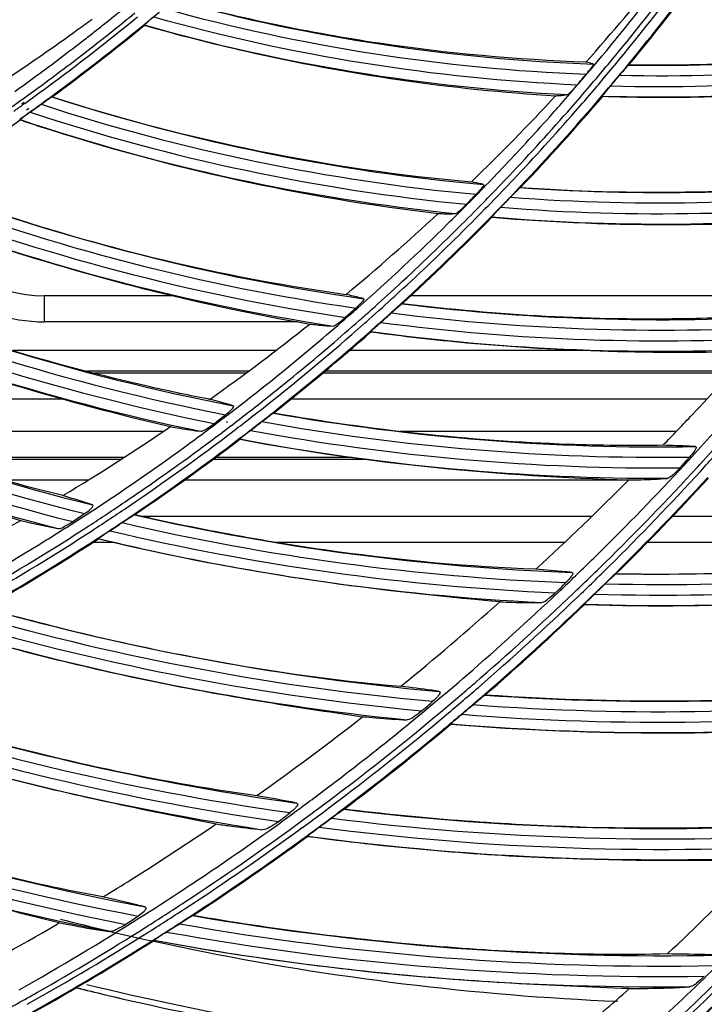
# Model space of a CAD drawing. Units: millimetres. Extents: x 7938 to 9637, y -2394 to -691.
# Drawn here: x 8890 to 8943, y -1326 to -1250 of the extents above; entities that cross this region are included whole.
import ezdxf

# ---------------------------------------------------------------- set-up
doc = ezdxf.new("R2010")
doc.units = ezdxf.units.MM
doc.layers.add('00_COMPONENTS', color=7, linetype='Continuous')

msp = doc.modelspace()

# ---------------------------------------------------------------- linework, layer by layer
at = {"color": 7}
for p, q in [((8892.221, -1271.218), (8892.221, -1273.218)), ((8902.195, -1271.218), (8892.221, -1271.218)), ((8950.366, -1271.218), (8920.451, -1271.218)), ((8911.771, -1273.218), (8892.221, -1273.218)), ((8910.081, -1275.418), (8889.822, -1275.418)), ((8934.167, -1275.418), (8915.738, -1275.418)), ((8907.957, -1277.018), (8895.517, -1277.018)), ((8945.253, -1277.018), (8913.853, -1277.018)), ((8907.758, -1277.168), (8896.106, -1277.168)), ((8945.116, -1277.168), (8913.673, -1277.168)), ((8893.719, -1279.168), (8881.221, -1279.168)), ((8904.977, -1279.168), (8904.86, -1279.168)), ((8943.271, -1279.168), (8911.236, -1279.168)), ((8901.393, -1281.668), (8881.221, -1281.668)), ((8940.912, -1281.668), (8919.634, -1281.668)), ((8898.36, -1283.668), (8883.285, -1283.668)), ((8898.126, -1283.818), (8883.762, -1283.818)), ((8917.036, -1283.818), (8905.214, -1283.818)), ((8915.943, -1283.668), (8905.415, -1283.668)), ((8895.596, -1285.418), (8889.145, -1285.418)), ((8937.265, -1285.418), (8903.009, -1285.418)), ((8934.399, -1288.218), (8899.785, -1288.218)), ((8968.032, -1288.218), (8940.612, -1288.218)), ((8897.609, -1290.218), (8895.957, -1290.218)), ((8932.313, -1290.218), (8910.092, -1290.218)), ((8966.752, -1290.218), (8938.684, -1290.218))]:
    msp.add_line(p, q, dxfattribs=at)
for radius in [253.343, 251.767, 250.911]:
    msp.add_circle((8939.721, -1110.318), radius, dxfattribs=at)
for centre, radius, start, end in [((8892.221, -1261.218), 12, 196.46221, 270), ((8892.221, -1261.218), 10, 205.89348, 270), ((8945.216, -1116.992), 208.771, 255.64962, 257.68166), ((8945.266, -1116.768), 209, 257.6814, 258.49264), ((8945.273, -1116.758), 209.012, 258.49127, 267.57036), ((8944.488, -1125.536), 205.13, 255.95625, 256.5873), ((8944.488, -1125.38), 205.281, 255.97917, 256.59771), ((8944.359, -1125.474), 204.718, 256.19403, 263.9275), ((8944.465, -1125.675), 204.989, 256.58448, 263.16377), ((8944.429, -1125.632), 205.022, 256.59755, 263.17525)]:
    msp.add_arc(centre, radius, start, end, dxfattribs=at)
at = {"layer": '00_COMPONENTS', "color": 7}
for p, q in [((8899.93, -1250.341), (8899.936, -1250.365)), ((8937.267, -1253.418), (8937.24, -1253.43)), ((8890.676, -1256.323), (8890.508, -1256.446)), ((8890.72, -1256.384), (8890.55, -1256.505)), ((8890.861, -1256.878), (8891.029, -1256.76)), ((8891.026, -1257.111), (8891.193, -1256.991)), ((8890.364, -1257.636), (8890.368, -1257.657)), ((8919.799, -1271.822), (8919.784, -1271.827)), ((8909.89, -1280.251), (8909.874, -1280.256)), ((8906.329, -1280.914), (8906.25, -1280.971)), ((8906.579, -1281.245), (8906.502, -1281.304)), ((8907.289, -1282.247), (8907.294, -1282.266)), ((8941.816, -1283.823), (8941.486, -1284.183)), ((8941.874, -1283.877), (8941.542, -1284.236)), ((8942.535, -1284.41), (8942.723, -1284.221)), ((8942.541, -1284.416), (8942.722, -1284.219)), ((8899.183, -1288.09), (8899.169, -1288.093)), ((8896.389, -1289.924), (8896.394, -1289.942)), ((8936.28, -1292.627), (8936.292, -1292.621)), ((8933.841, -1294.983), (8933.84, -1295)), ((8926.182, -1301.979), (8926.169, -1301.985)), ((8912.052, -1312.228), (8911.933, -1312.321)), ((8912.055, -1312.231), (8911.933, -1312.321)), ((8893.259, -1319.499), (8892.022, -1319.195)), ((8893.402, -1319.534), (8893.218, -1319.642)), ((8893.402, -1319.535), (8893.259, -1319.499)), ((8903.667, -1318.976), (8903.681, -1318.973)), ((8900.683, -1320.898), (8900.681, -1320.88))]:
    msp.add_line(p, q, dxfattribs=at)
msp.add_lwpolyline([(8915.317, -1310.78), (8915.315, -1310.782), (8915.311, -1310.783), (8915.306, -1310.784)], dxfattribs=at)
msp.add_circle((8939.721, -1110.318), 250.855, dxfattribs=at)
for centre, radius, start, end in [((8939.721, -1110.318), 249.964, 90.4132, 269.5868), ((8939.721, -1110.318), 249.964, 270.4132, 89.58718), ((8939.721, -1110.318), 246.639, 91.36994, 268.63006), ((8939.721, -1110.318), 244.923, 91.4952, 268.5048), ((8939.721, -1110.318), 241.704, 91.7437, 268.2563), ((8811.22, -1144.346), 164.063, 318.42885, 321.61579), ((8798.908, -1139.353), 177.283, 319.87181, 322.82394), ((8798.688, -1139.414), 179.383, 320.55709, 323.5333), ((8799.038, -1139.599), 179.063, 320.53163, 323.51675), ((8797.868, -1138.676), 179.29, 320.5218, 322.85166), ((8798.65, -1139.52), 178.578, 320.58486, 322.90674), ((8792.151, -1118.624), 168.198, 308.56328, 309.30477), ((8792.482, -1119.241), 169.467, 309.33117, 310.34458), ((8939.721, -1110.318), 143.133, 254.80753, 267.9237), ((8792.044, -1119.003), 169.147, 306.36854, 309.39662), ((8791.775, -1118.442), 169.392, 308.61974, 309.36118), ((8939.721, -1110.318), 144.767, 254.34326, 267.45491), ((8939.721, -1110.318), 143.933, 254.57307, 267.712), ((8792.385, -1119.12), 169.621, 306.30021, 309.33074), ((8792.528, -1119.335), 169.425, 306.30194, 309.34284), ((8799.681, -1119.75), 161.846, 305.98271, 306.48271), ((8792.051, -1118.499), 168.358, 308.20289, 308.56334), ((8939.721, -1110.318), 145.567, 254.13607, 267.17345), ((8799.754, -1119.848), 161.723, 303.60128, 305.98214), ((8791.995, -1118.428), 168.448, 307.84242, 308.2029), ((8791.683, -1118.327), 169.539, 307.90367, 308.61975), ((8939.721, -1110.318), 143.133, 269.00794, 280.80063), ((8791.881, -1118.28), 168.635, 306.25275, 307.84221), ((8939.721, -1110.318), 143.933, 268.73741, 280.54776), ((8791.599, -1118.219), 169.676, 306.32241, 307.90358), ((8797.781, -1138.605), 179.401, 319.93363, 320.52204), ((8939.721, -1110.318), 144.767, 268.47199, 280.25103), ((8799.289, -1139.902), 178.609, 319.54352, 320.5556), ((8799.095, -1139.881), 178.006, 319.97011, 320.5839), ((8791.813, -1118.188), 168.75, 305.5617, 306.25289), ((8793.711, -1136.108), 183.315, 319.59014, 319.92022), ((8798.703, -1139.181), 177.55, 319.4513, 319.87221), ((8923.56, -1245.366), 13.616, 319.90098, 321.12491), ((8797.789, -1138.612), 179.391, 319.51543, 319.93363), ((8939.721, -1110.318), 145.567, 268.232, 279.9357), ((8799.516, -1139.468), 178.733, 319.71532, 320.05803), ((8791.585, -1118.2), 169.7, 305.66447, 306.32246), ((8798.627, -1139.116), 177.651, 318.7528, 319.45128), ((8799.256, -1140.016), 177.795, 319.56659, 319.97007), ((8791.959, -1118.885), 169.292, 305.68835, 306.36798), ((8807.327, -1140.807), 169.325, 314.08792, 317.22807), ((8799.207, -1139.823), 178.723, 316.5132, 319.54132), ((8797.818, -1138.637), 179.352, 318.8254, 319.51544), ((8799.419, -1140.155), 177.581, 318.84706, 319.56661), ((8791.6, -1118.22), 169.674, 305.32259, 305.66446), ((8791.9, -1118.802), 169.393, 305.33824, 305.61781), ((8789.932, -1114.977), 174.438, 305.46466, 305.80365), ((8792.191, -1118.857), 169.949, 305.62932, 306.30011), ((8939.721, -1110.318), 153.733, 251.90815, 264.68917), ((8939.721, -1110.318), 152.934, 252.1388, 264.87858), ((8938.344, -1114.457), 148.563, 252.16129, 264.89949), ((8797.698, -1138.319), 180.92, 316.49636, 319.49071), ((8798.556, -1139.054), 177.744, 318.23736, 318.75281), ((8792.104, -1118.735), 170.099, 305.27342, 305.56014), ((8919.813, -1297.303), 49.418, 125.46353, 125.63746), ((8939.721, -1110.318), 154.567, 251.6818, 264.4411), ((8797.843, -1138.657), 179.321, 316.56397, 318.82517), ((8799.001, -1139.785), 178.139, 316.5682, 318.84576), ((8793.335, -1120.68), 167.863, 302.18496, 305.31357), ((8939.721, -1110.318), 155.366, 251.4772, 264.15568), ((8939.721, -1110.318), 155.385, 251.48111, 252.00352), ((8798.452, -1138.961), 177.884, 316.51297, 318.23719), ((8941.659, -1104.125), 161.874, 252.02822, 263.22602), ((8798.389, -1138.901), 177.971, 315.73065, 316.51304), ((8797.82, -1138.636), 179.352, 315.7905, 316.56395), ((8798.522, -1139.335), 178.796, 315.77799, 316.56908), ((8939.721, -1110.318), 152.934, 265.94295, 277.33321), ((8939.279, -1117.331), 145.897, 265.92899, 277.29121), ((8939.721, -1110.318), 163.534, 249.27351, 261.73936), ((8939.721, -1110.318), 162.735, 249.5019, 261.90779), ((8798.369, -1138.882), 177.999, 314.58701, 315.73064), ((8792.904, -1135.516), 184.206, 315.70439, 316.03645), ((8798.596, -1139.249), 179.561, 315.49645, 316.51445), ((8939.721, -1110.318), 153.733, 265.68232, 277.1177), ((8939.721, -1110.318), 164.366, 249.04892, 261.49847), ((8797.825, -1138.64), 179.346, 315.54408, 315.7905), ((8798.378, -1139.195), 178.997, 315.5489, 315.7781), ((8799.328, -1139.303), 179.019, 315.67336, 316.02001), ((8939.721, -1110.318), 154.567, 265.42513, 276.83953), ((8939.721, -1110.318), 165.165, 248.84498, 261.20684), ((8804.988, -1138.377), 172.698, 309.77383, 312.90842), ((8797.838, -1138.653), 179.327, 314.65539, 315.54409), ((8798.224, -1139.044), 179.212, 314.64303, 315.54877), ((8939.721, -1110.318), 155.366, 265.19121, 276.52439), ((8937.249, -1117.896), 154.755, 252.00323, 261.91108), ((8798.212, -1138.718), 178.226, 311.545, 314.58592), ((8798.052, -1138.708), 180.328, 312.44609, 315.49495), ((8797.962, -1138.55), 180.577, 312.43335, 315.48023), ((8940.341, -1101.269), 164.454, 265.24497, 275.28024), ((8797.92, -1138.737), 179.21, 312.46737, 314.65552), ((8797.86, -1138.672), 179.733, 312.4785, 314.6424), ((8942.756, -1101.311), 174.689, 251.96625, 260.08403), ((8939.721, -1110.318), 173.338, 246.6467, 258.84398), ((8939.721, -1110.318), 172.539, 246.87406, 258.99622), ((8939.721, -1110.318), 174.162, 246.42484, 258.61013), ((8939.721, -1110.318), 174.961, 246.22054, 258.31314), ((8798.074, -1138.904), 178.983, 311.63078, 312.46707), ((8797.588, -1138.378), 180.134, 311.62763, 312.47898), ((8798.104, -1138.599), 178.386, 310.38978, 311.34964), ((8795.586, -1138.85), 179.789, 311.80011, 312.14439), ((8798.082, -1138.574), 178.42, 311.34961, 311.54554), ((8797.67, -1138.295), 180.891, 311.42234, 312.44713), ((8939.721, -1110.318), 162.735, 262.96304, 274.03952), ((8798.219, -1139.068), 178.764, 310.47817, 311.43167), ((8798.14, -1138.977), 178.884, 311.43158, 311.63072), ((8797.537, -1138.321), 180.21, 311.44898, 311.6277), ((8798.991, -1139.013), 179.501, 311.59121, 311.94207), ((8939.721, -1110.318), 164.366, 262.45752, 273.59451), ((8939.721, -1110.318), 163.534, 262.70861, 273.85757), ((8803.506, -1136.535), 175.063, 305.42446, 308.57906), ((8797.6, -1138.393), 180.114, 308.38214, 311.44927), ((8797.684, -1138.313), 180.868, 308.32697, 311.4227), ((8798.712, -1139.375), 179.459, 308.27994, 311.40199), ((8939.721, -1110.318), 165.165, 262.22866, 273.2764), ((8939.721, -1110.318), 182.341, 244.24599, 256.10982), ((8798.257, -1138.779), 178.15, 308.31492, 310.38994), ((8939.721, -1110.318), 183.959, 243.79659, 255.74297), ((8939.721, -1110.318), 183.141, 244.0182, 255.97239), ((8798.313, -1139.176), 178.62, 308.36422, 310.47781), ((8754.634, -1103.424), 257.82, 316.66327, 318.13756), ((8939.721, -1110.318), 184.759, 243.59138, 255.43908), ((8798.364, -1138.913), 177.978, 307.2197, 308.31455), ((8798.203, -1139.037), 178.798, 307.31087, 308.36424), ((8797.884, -1138.748), 179.66, 307.33502, 308.38144), ((8798.249, -1138.76), 178.17, 306.03125, 307.21947), ((8798.382, -1143.216), 174.457, 307.80753, 308.16439), ((8797.965, -1138.664), 180.418, 307.28241, 308.32628), ((8939.721, -1110.318), 172.539, 260.03863, 270.89162), ((8759.408, -1107.976), 251.223, 315.92463, 316.67124), ((8801.315, -1133.388), 178.897, 301.07679, 304.23127), ((8798.388, -1139.418), 178.822, 304.13061, 307.33674), ((8798.155, -1138.974), 178.877, 306.09603, 307.27962), ((8798.928, -1138.965), 179.617, 307.43572, 307.78942), ((8939.721, -1110.318), 174.162, 259.54324, 270.48587), ((8939.721, -1110.318), 173.338, 259.78815, 270.73467), ((8798.462, -1139.327), 179.59, 304.09971, 307.28408), ((8798.485, -1139.083), 179.838, 304.05066, 307.2325), ((8939.721, -1110.318), 174.961, 259.31736, 270.16741), ((8789.471, -1143.563), 207.158, 317.365, 318.13537), ((8790.399, -1144.554), 206.66, 317.48219, 318.32026), ((8789.148, -1143.95), 208.387, 317.5078, 318.42734), ((8798.029, -1138.455), 178.547, 302.8666, 306.03078), ((8798.161, -1138.983), 178.866, 304.10419, 306.09606), ((8794.901, -1152.491), 197.033, 317.94462, 318.26935), ((8788.624, -1142.77), 208.319, 314.58118, 317.22775), ((8789.341, -1143.567), 208.108, 314.58905, 317.40529), ((8767.556, -1115.995), 239.79, 312.67858, 315.05123), ((8789.449, -1144.226), 207.979, 314.70241, 317.50796), ((8788.787, -1143.407), 209.752, 314.67036, 317.46282), ((8788.707, -1143.334), 209.925, 314.67184, 317.46318), ((8798.245, -1139.107), 178.716, 303.0302, 304.10408), ((8798.631, -1139.761), 178.401, 303.05112, 304.12792), ((8798.067, -1138.514), 178.476, 301.66125, 302.86671), ((8800.626, -1148.221), 168.838, 303.74577, 304.11903), ((8798.691, -1139.649), 179.195, 303.02671, 304.09709), ((8939.721, -1110.318), 182.341, 257.15036, 267.84775), ((8799.372, -1130.081), 182.734, 296.72059, 299.88136), ((8798.385, -1139.321), 178.461, 299.81391, 303.03004), ((8798.818, -1138.772), 179.88, 303.18589, 303.54474), ((8939.721, -1110.318), 183.141, 256.90192, 267.7121), ((8798.302, -1139.247), 179.012, 299.81909, 303.04975), ((8798.352, -1139.12), 179.823, 299.76698, 303.02529), ((8798.498, -1139.099), 179.828, 299.72396, 302.98376), ((8939.721, -1110.318), 184.759, 256.43586, 267.15504), ((8939.721, -1110.318), 183.959, 256.66021, 267.47431), ((8798.273, -1138.851), 178.081, 298.30827, 301.66172), ((8939.721, -1110.318), 182.341, 268.9187, 279.28204), ((8787.695, -1141.835), 209.636, 313.64915, 314.58287), ((8939.721, -1110.318), 183.141, 268.66027, 279.1538), ((8788.182, -1142.404), 209.749, 313.65803, 314.59139), ((8789.314, -1144.085), 208.175, 313.76097, 314.70151), ((8939.721, -1110.318), 183.959, 268.40911, 278.94313), ((8788.722, -1143.337), 209.848, 313.73651, 314.66958), ((8939.721, -1110.318), 184.759, 268.17618, 278.66969), ((8796.126, -1156.125), 193.375, 314.47936, 314.81063), ((8787.423, -1141.551), 210.03, 313.44027, 313.64937), ((8789.461, -1143.183), 209.469, 313.86437, 314.17829), ((8786.985, -1141.085), 210.669, 310.86045, 313.4395), ((8787.327, -1141.501), 210.993, 310.86902, 313.65685), ((8788.739, -1143.479), 209.009, 310.93097, 313.76), ((8939.721, -1110.318), 192.145, 254.27523, 264.90044), ((8779.808, -1129.357), 221.659, 309.13283, 311.7238), ((8788.356, -1142.952), 210.379, 310.91477, 313.73595), ((8787.916, -1142.499), 211.075, 310.92477, 313.73821), ((8939.721, -1110.318), 192.945, 254.02719, 264.7782), ((8939.721, -1110.318), 193.755, 253.78806, 264.54997), ((8939.721, -1110.318), 194.555, 253.56364, 264.23316), ((8786.987, -1141.083), 210.669, 307.0876, 310.85973), ((8787.2, -1141.361), 211.182, 309.93106, 310.87014), ((8939.721, -1110.318), 192.145, 265.95553, 276.65136), ((8939.721, -1110.318), 201.947, 251.39779, 262.01468), ((8788.837, -1143.597), 208.856, 309.98288, 310.93185), ((8788.581, -1143.215), 210.033, 309.97171, 310.91521), ((8939.721, -1110.318), 192.945, 265.70391, 276.52542), ((8939.721, -1110.318), 203.553, 250.90977, 261.68072), ((8939.721, -1110.318), 202.747, 251.14909, 261.90248), ((8800.682, -1164.175), 184.066, 310.94975, 311.29778), ((8789.292, -1143.01), 209.755, 310.09568, 310.41057), ((8939.721, -1110.318), 204.353, 250.68416, 261.36626), ((8787.045, -1141.168), 211.429, 307.10335, 309.92971), ((8939.721, -1110.318), 193.755, 265.46098, 276.31465), ((8786.22, -1137.208), 211.522, 305.3501, 308.10737), ((8789.32, -1144.172), 208.105, 307.09561, 309.98259), ((8789.924, -1144.9), 207.945, 307.08658, 309.98717), ((8788.888, -1143.58), 209.556, 309.49887, 309.97157), ((8939.721, -1110.318), 194.555, 265.23273, 276.03643), ((8789.192, -1143.946), 209.081, 307.08808, 309.49847), ((8939.721, -1110.318), 211.75, 248.49722, 259.18768), ((8939.721, -1110.318), 213.351, 248.0055, 258.86131), ((8939.721, -1110.318), 212.549, 248.24605, 259.07823), ((8939.721, -1110.318), 214.15, 247.77645, 258.55199), ((8786.701, -1140.705), 211.144, 306.17804, 307.08764), ((8786.65, -1140.651), 212.08, 306.16623, 307.10403), ((8789.131, -1143.919), 208.421, 306.14177, 307.09516), ((8786.728, -1140.754), 211.088, 302.32285, 306.18002), ((8803.098, -1171.297), 176.655, 307.34901, 307.71442), ((8789.028, -1143.729), 209.353, 306.14004, 307.08809), ((8939.721, -1110.318), 201.947, 263.05606, 273.97366), ((8790.512, -1143.342), 204.037, 302.81697, 304.29144), ((8786.41, -1140.323), 212.487, 303.29018, 306.16635), ((8791.897, -1146.447), 205.487, 306.2494, 306.57491), ((8939.721, -1110.318), 202.747, 262.80904, 273.85111), ((8788.585, -1143.155), 209.36, 303.20475, 306.09763), ((8939.721, -1110.318), 203.553, 262.57108, 273.63809), ((8788.158, -1142.269), 211.11, 303.17507, 306.09687), ((8788.636, -1143.181), 210.026, 303.44106, 306.13815), ((8939.721, -1110.318), 204.353, 262.34685, 273.35105), ((8791.404, -1144.728), 202.389, 301.36552, 302.81729), ((8825.142, -1198.894), 168.469, 313.08618, 316.11827), ((8786.987, -1141.201), 211.436, 302.32502, 303.29003), ((8787.74, -1141.877), 210.892, 302.25067, 303.20688), ((8788.037, -1142.284), 211.105, 303.2055, 303.44259), ((8787.55, -1142.028), 209.572, 299.35573, 302.31902), ((8806.901, -1181.713), 165.584, 303.58813, 303.98139), ((8787.826, -1141.962), 211.489, 302.24039, 303.20552), ((8939.721, -1110.318), 211.75, 260.19656, 271.238), ((8794.124, -1149.259), 197.104, 297.1548, 300.18215), ((8788.876, -1143.709), 208.737, 299.25981, 302.25515), ((8787.334, -1141.743), 210.792, 299.67698, 302.32415), ((8786.441, -1138.397), 215.262, 302.35368, 302.6682), ((8939.721, -1110.318), 213.351, 259.71739, 270.90091), ((8939.721, -1110.318), 212.549, 259.95114, 271.11717), ((8789.066, -1143.958), 209.14, 299.2449, 302.245), ((8786.364, -1139.618), 214.311, 299.30814, 302.23677), ((8939.721, -1110.318), 214.15, 259.49619, 270.60255), ((8826.048, -1204.303), 167.255, 309.89853, 314.83279), ((8826.649, -1204.927), 167.263, 311.46045, 314.82736), ((8825.251, -1203.914), 169.367, 311.59738, 314.91717), ((8825.015, -1198.783), 168.636, 309.9348, 311.74576), ((8825.354, -1203.964), 169.975, 311.22379, 314.90117), ((8825.733, -1204.395), 169.465, 311.22634, 314.90964), ((8787.346, -1141.768), 210.764, 298.38451, 299.37244), ((8787.249, -1141.595), 210.963, 299.37233, 299.67718)]:
    msp.add_arc(centre, radius, start, end, dxfattribs=at)
for points, knots in [([(8933.961, -1253.212), (8928.629, -1253.014), (8917.935, -1252.061), (8907.425, -1249.851), (8902.236, -1248.443)], [0, 0, 0, 0, 0.498086, 1, 1, 1, 1]), ([(8899.93, -1250.341), (8899.924, -1250.31), (8900.056, -1250.25), (8900.169, -1250.104), (8900.408, -1249.922), (8900.566, -1249.785), (8900.652, -1249.714)], [0, 0, 0, 0, 0.09683, 0.333673, 0.651285, 1, 1, 1, 1]), ([(8899.936, -1250.365), (8902.534, -1251.103), (8912.932, -1253.744), (8923.61, -1255.316), (8931.622, -1255.793)], [0, 0, 0, 0, 0.251774, 1, 1, 1, 1]), ([(8965.719, -1250.939), (8963.385, -1251.38), (8953.983, -1252.94), (8944.419, -1253.54), (8937.267, -1253.418)], [0, 0, 0, 0, 0.24934, 1, 1, 1, 1]), ([(8934.535, -1253.358), (8934.502, -1253.345), (8934.314, -1253.283), (8934.12, -1253.243), (8933.961, -1253.212)], [0, 0, 0, 0, 0.182647, 1, 1, 1, 1]), ([(8934.535, -1253.358), (8934.552, -1253.364), (8934.495, -1253.459), (8934.405, -1253.604), (8934.258, -1253.79), (8934.16, -1253.912)], [0, 0, 0, 0, 0.08132, 0.305351, 1, 1, 1, 1]), ([(8937.243, -1253.43), (8937.206, -1253.447), (8937.126, -1253.551), (8936.89, -1253.801), (8936.694, -1254.044), (8936.549, -1254.216)], [0, 0, 0, 0, 0.115964, 0.357266, 1, 1, 1, 1]), ([(8935.244, -1255.837), (8937.637, -1255.911), (8947.121, -1255.966), (8956.616, -1255.18), (8963.615, -1254.052)], [0, 0, 0, 0, 0.252438, 1, 1, 1, 1]), ([(8932.543, -1255.708), (8932.588, -1255.7), (8932.684, -1255.593), (8932.941, -1255.36), (8933.146, -1255.115), (8933.292, -1254.942)], [0, 0, 0, 0, 0.126825, 0.367588, 1, 1, 1, 1]), ([(8935.23, -1255.815), (8935.216, -1255.785), (8935.347, -1255.695), (8935.436, -1255.523), (8935.649, -1255.29), (8935.786, -1255.122), (8935.861, -1255.034)], [0, 0, 0, 0, 0.099344, 0.340983, 0.656088, 1, 1, 1, 1]), ([(8931.622, -1255.793), (8931.717, -1255.788), (8932.025, -1255.769), (8932.333, -1255.743), (8932.543, -1255.708)], [0, 0, 0, 0, 0.309743, 1, 1, 1, 1]), ([(8935.244, -1255.837), (8935.242, -1255.833), (8935.233, -1255.828), (8935.231, -1255.819), (8935.23, -1255.815)], [0, 0, 0, 0, 0.555845, 1, 1, 1, 1]), ([(8891.98, -1256.451), (8892.158, -1256.323), (8892.399, -1256.139), (8892.682, -1255.969), (8892.777, -1255.887), (8892.814, -1255.881)], [0, 0, 0, 0, 0.649511, 0.88874, 1, 1, 1, 1]), ([(8892.814, -1255.881), (8892.817, -1255.881), (8892.823, -1255.876), (8892.831, -1255.877), (8892.835, -1255.878)], [0, 0, 0, 0, 0.360488, 1, 1, 1, 1]), ([(8890.364, -1257.636), (8890.36, -1257.611), (8890.474, -1257.566), (8890.578, -1257.45), (8890.794, -1257.306), (8890.94, -1257.197), (8891.02, -1257.139)], [0, 0, 0, 0, 0.09285, 0.3254, 0.641854, 1, 1, 1, 1]), ([(8926.069, -1262.642), (8926.014, -1262.624), (8925.706, -1262.541), (8925.393, -1262.48), (8925.137, -1262.431)], [0, 0, 0, 0, 0.181154, 1, 1, 1, 1]), ([(8926.069, -1262.642), (8926.11, -1262.654), (8925.951, -1262.874), (8925.896, -1262.945), (8925.823, -1263.03)], [0, 0, 0, 0, 0.278236, 1, 1, 1, 1]), ([(8928.147, -1263.615), (8928.305, -1263.452), (8928.521, -1263.221), (8928.781, -1262.99), (8928.863, -1262.884), (8928.901, -1262.869)], [0, 0, 0, 0, 0.641881, 0.884767, 1, 1, 1, 1]), ([(8928.901, -1262.869), (8928.903, -1262.868), (8928.909, -1262.862), (8928.917, -1262.861), (8928.922, -1262.86)], [0, 0, 0, 0, 0.335987, 1, 1, 1, 1]), ([(8923.901, -1264.877), (8923.952, -1264.874), (8924.07, -1264.778), (8924.356, -1264.556), (8924.587, -1264.324), (8924.748, -1264.158)], [0, 0, 0, 0, 0.137029, 0.378249, 1, 1, 1, 1]), ([(8922.566, -1264.869), (8922.705, -1264.874), (8923.15, -1264.888), (8923.595, -1264.894), (8923.901, -1264.877)], [0, 0, 0, 0, 0.31283, 1, 1, 1, 1]), ([(8926.697, -1265.137), (8926.684, -1265.105), (8926.832, -1265.026), (8926.93, -1264.855), (8927.165, -1264.638), (8927.311, -1264.475), (8927.392, -1264.392)], [0, 0, 0, 0, 0.102655, 0.345145, 0.659021, 1, 1, 1, 1]), ([(8926.708, -1265.157), (8926.707, -1265.153), (8926.697, -1265.15), (8926.698, -1265.141), (8926.697, -1265.137)], [0, 0, 0, 0, 0.586288, 1, 1, 1, 1]), ([(8916.813, -1271.432), (8916.733, -1271.408), (8916.289, -1271.288), (8915.84, -1271.19), (8915.473, -1271.111)], [0, 0, 0, 0, 0.182733, 1, 1, 1, 1]), ([(8916.813, -1271.432), (8916.908, -1271.461), (8916.505, -1271.886), (8916.385, -1272.011), (8916.225, -1272.156)], [0, 0, 0, 0, 0.314196, 1, 1, 1, 1]), ([(8919.784, -1271.827), (8919.745, -1271.839), (8919.655, -1271.944), (8919.372, -1272.156), (8919.137, -1272.376), (8918.966, -1272.53)], [0, 0, 0, 0, 0.115181, 0.360473, 1, 1, 1, 1]), ([(8949.139, -1272.65), (8946.754, -1272.819), (8936.969, -1273.259), (8927.145, -1272.728), (8919.799, -1271.822)], [0, 0, 0, 0, 0.244193, 1, 1, 1, 1]), ([(8914.472, -1273.542), (8914.53, -1273.544), (8914.67, -1273.462), (8914.989, -1273.255), (8915.245, -1273.036), (8915.422, -1272.878)], [0, 0, 0, 0, 0.14787, 0.389469, 1, 1, 1, 1]), ([(8917.387, -1273.967), (8917.384, -1273.957), (8917.431, -1273.936), (8917.489, -1273.844), (8917.671, -1273.702), (8917.891, -1273.493), (8918.058, -1273.34), (8918.146, -1273.262)], [0, 0, 0, 0, 0.03067, 0.104329, 0.347597, 0.66049, 1, 1, 1, 1]), ([(8912.674, -1273.39), (8912.86, -1273.411), (8913.458, -1273.475), (8914.058, -1273.529), (8914.472, -1273.542)], [0, 0, 0, 0, 0.311374, 1, 1, 1, 1]), ([(8917.394, -1273.984), (8917.393, -1273.981), (8917.388, -1273.976), (8917.388, -1273.969), (8917.387, -1273.967)], [0, 0, 0, 0, 0.538695, 1, 1, 1, 1]), ([(8917.394, -1273.984), (8919.847, -1274.319), (8929.556, -1275.424), (8939.354, -1275.679), (8946.645, -1275.478)], [0, 0, 0, 0, 0.253411, 1, 1, 1, 1]), ([(8904.977, -1279.193), (8903.442, -1278.896), (8897.183, -1277.583), (8891.007, -1275.882), (8886.41, -1274.397)], [0, 0, 0, 0, 0.244565, 1, 1, 1, 1]), ([(8885.645, -1276.744), (8887.009, -1277.191), (8892.393, -1278.884), (8897.853, -1280.334), (8901.951, -1281.296)], [0, 0, 0, 0, 0.254229, 1, 1, 1, 1]), ([(8906.788, -1279.685), (8906.678, -1279.65), (8906.078, -1279.473), (8905.472, -1279.319), (8904.977, -1279.193)], [0, 0, 0, 0, 0.183692, 1, 1, 1, 1]), ([(8906.183, -1280.381), (8906.353, -1280.247), (8906.504, -1280.147), (8906.88, -1279.714), (8906.788, -1279.685)], [0, 0, 0, 0, 0.690386, 1, 1, 1, 1]), ([(8908.99, -1280.911), (8909.174, -1280.768), (8909.429, -1280.563), (8909.73, -1280.363), (8909.832, -1280.267), (8909.874, -1280.256)], [0, 0, 0, 0, 0.635452, 0.881239, 1, 1, 1, 1]), ([(8939.893, -1282.728), (8937.466, -1282.771), (8927.42, -1282.661), (8917.392, -1281.568), (8909.89, -1280.251)], [0, 0, 0, 0, 0.24168, 1, 1, 1, 1]), ([(8901.951, -1281.296), (8902.19, -1281.339), (8902.964, -1281.473), (8903.741, -1281.596), (8904.28, -1281.652)], [0, 0, 0, 0, 0.309079, 1, 1, 1, 1]), ([(8904.28, -1281.652), (8904.344, -1281.659), (8904.502, -1281.591), (8904.853, -1281.403), (8905.134, -1281.199), (8905.327, -1281.05)], [0, 0, 0, 0, 0.157215, 0.399259, 1, 1, 1, 1]), ([(8907.289, -1282.247), (8907.286, -1282.237), (8907.333, -1282.216), (8907.402, -1282.13), (8907.596, -1281.996), (8907.835, -1281.8), (8908.017, -1281.66), (8908.112, -1281.587)], [0, 0, 0, 0, 0.029888, 0.104789, 0.349999, 0.662431, 1, 1, 1, 1]), ([(8907.294, -1282.266), (8912.306, -1283.211), (8922.271, -1284.646), (8932.315, -1285.24), (8937.265, -1285.401)], [0, 0, 0, 0, 0.507332, 1, 1, 1, 1]), ([(8942.406, -1282.836), (8942.256, -1282.824), (8941.419, -1282.773), (8940.58, -1282.75), (8939.893, -1282.728)], [0, 0, 0, 0, 0.179772, 1, 1, 1, 1]), ([(8942.406, -1282.836), (8942.503, -1282.844), (8942.239, -1283.361), (8942.09, -1283.478), (8941.944, -1283.642)], [0, 0, 0, 0, 0.308117, 1, 1, 1, 1]), ([(8893.659, -1286.613), (8892.823, -1286.408), (8889.373, -1285.528), (8885.955, -1284.525), (8883.385, -1283.702)], [0, 0, 0, 0, 0.241869, 1, 1, 1, 1]), ([(8941.198, -1284.474), (8941.03, -1284.66), (8940.782, -1284.917), (8940.455, -1285.176), (8940.301, -1285.272), (8940.232, -1285.279)], [0, 0, 0, 0, 0.593117, 0.835908, 1, 1, 1, 1]), ([(8937.265, -1285.401), (8937.57, -1285.396), (8938.56, -1285.374), (8939.55, -1285.341), (8940.232, -1285.279)], [0, 0, 0, 0, 0.308548, 1, 1, 1, 1]), ([(8882.61, -1286.087), (8883.274, -1286.307), (8885.864, -1287.152), (8888.47, -1287.949), (8890.412, -1288.522)], [0, 0, 0, 0, 0.256895, 1, 1, 1, 1]), ([(8895.948, -1287.327), (8895.806, -1287.278), (8895.047, -1287.028), (8894.281, -1286.799), (8893.659, -1286.613)], [0, 0, 0, 0, 0.18727, 1, 1, 1, 1]), ([(8895.33, -1287.998), (8895.509, -1287.876), (8895.694, -1287.801), (8896.038, -1287.359), (8895.948, -1287.327)], [0, 0, 0, 0, 0.693929, 1, 1, 1, 1]), ([(8898.218, -1288.694), (8898.415, -1288.563), (8898.689, -1288.374), (8899.01, -1288.19), (8899.124, -1288.102), (8899.169, -1288.093)], [0, 0, 0, 0, 0.631043, 0.877752, 1, 1, 1, 1]), ([(8930.106, -1292.282), (8924.979, -1292.111), (8914.591, -1291.136), (8904.334, -1289.265), (8899.183, -1288.09)], [0, 0, 0, 0, 0.492632, 1, 1, 1, 1]), ([(8890.412, -1288.522), (8890.7, -1288.592), (8891.649, -1288.816), (8892.602, -1289.028), (8893.271, -1289.143)], [0, 0, 0, 0, 0.304204, 1, 1, 1, 1]), ([(8893.271, -1289.143), (8893.441, -1289.172), (8893.851, -1288.942), (8894.208, -1288.751), (8894.417, -1288.612)], [0, 0, 0, 0, 0.407294, 1, 1, 1, 1]), ([(8896.389, -1289.924), (8896.382, -1289.886), (8896.554, -1289.832), (8896.697, -1289.681), (8896.987, -1289.509), (8897.176, -1289.38), (8897.277, -1289.314)], [0, 0, 0, 0, 0.104942, 0.352439, 0.664456, 1, 1, 1, 1]), ([(8927.332, -1294.796), (8922.209, -1294.343), (8911.817, -1293.205), (8901.55, -1291.186), (8896.394, -1289.942)], [0, 0, 0, 0, 0.492277, 1, 1, 1, 1]), ([(8936.292, -1292.621), (8941.426, -1292.718), (8951.553, -1292.478), (8961.629, -1291.368), (8966.544, -1290.544)], [0, 0, 0, 0, 0.507447, 1, 1, 1, 1]), ([(8932.873, -1292.531), (8932.7, -1292.51), (8931.779, -1292.415), (8930.855, -1292.342), (8930.106, -1292.282)], [0, 0, 0, 0, 0.188329, 1, 1, 1, 1]), ([(8932.873, -1292.531), (8932.908, -1292.535), (8932.977, -1292.667), (8932.809, -1292.843), (8932.649, -1293.075), (8932.491, -1293.232), (8932.41, -1293.313)], [0, 0, 0, 0, 0.106997, 0.333245, 0.651869, 1, 1, 1, 1]), ([(8935.439, -1293.409), (8935.612, -1293.241), (8935.85, -1293), (8936.138, -1292.756), (8936.236, -1292.645), (8936.28, -1292.627)], [0, 0, 0, 0, 0.628584, 0.876548, 1, 1, 1, 1]), ([(8933.84, -1295), (8939.044, -1295.166), (8949.311, -1295.063), (8959.528, -1294.125), (8964.54, -1293.546)], [0, 0, 0, 0, 0.507833, 1, 1, 1, 1]), ([(8931.614, -1294.099), (8931.431, -1294.278), (8931.106, -1294.544), (8930.731, -1294.844), (8930.551, -1294.849)], [0, 0, 0, 0, 0.586908, 1, 1, 1, 1]), ([(8933.841, -1294.983), (8933.837, -1294.973), (8933.881, -1294.943), (8933.947, -1294.847), (8934.131, -1294.683), (8934.355, -1294.454), (8934.526, -1294.291), (8934.614, -1294.206)], [0, 0, 0, 0, 0.030365, 0.107621, 0.356735, 0.66738, 1, 1, 1, 1]), ([(8887.662, -1295.27), (8892.975, -1296.766), (8903.578, -1299.257), (8914.362, -1300.85), (8919.702, -1301.296)], [0, 0, 0, 0, 0.507406, 1, 1, 1, 1]), ([(8927.332, -1294.796), (8927.656, -1294.809), (8928.728, -1294.846), (8929.802, -1294.869), (8930.551, -1294.849)], [0, 0, 0, 0, 0.301636, 1, 1, 1, 1]), ([(8884.676, -1296.942), (8890, -1298.512), (8900.625, -1301.166), (8911.429, -1302.891), (8916.759, -1303.647)], [0, 0, 0, 0, 0.507689, 1, 1, 1, 1]), ([(8922.642, -1301.703), (8922.453, -1301.672), (8921.475, -1301.526), (8920.494, -1301.4), (8919.702, -1301.296)], [0, 0, 0, 0, 0.193257, 1, 1, 1, 1]), ([(8908.601, -1309.734), (8903.02, -1308.987), (8891.795, -1306.734), (8880.806, -1303.562), (8875.313, -1301.714)], [0, 0, 0, 0, 0.492808, 1, 1, 1, 1]), ([(8922.642, -1301.703), (8922.68, -1301.709), (8922.75, -1301.809), (8922.639, -1301.955), (8922.473, -1302.183), (8922.288, -1302.35), (8922.161, -1302.462)], [0, 0, 0, 0, 0.11524, 0.270146, 0.489767, 1, 1, 1, 1]), ([(8925.267, -1302.721), (8925.452, -1302.563), (8925.708, -1302.336), (8926.017, -1302.109), (8926.123, -1302), (8926.169, -1301.985)], [0, 0, 0, 0, 0.626106, 0.875596, 1, 1, 1, 1]), ([(8958.867, -1301.374), (8953.535, -1302.017), (8942.624, -1302.663), (8931.706, -1302.37), (8926.182, -1301.979)], [0, 0, 0, 0, 0.492349, 1, 1, 1, 1]), ([(8872.125, -1303.186), (8877.631, -1305.115), (8888.649, -1308.464), (8899.907, -1310.834), (8905.467, -1311.912)], [0, 0, 0, 0, 0.507435, 1, 1, 1, 1]), ([(8921.319, -1303.198), (8921.121, -1303.369), (8920.769, -1303.622), (8920.36, -1303.894), (8920.172, -1303.888)], [0, 0, 0, 0, 0.581555, 1, 1, 1, 1]), ([(8923.552, -1304.2), (8923.548, -1304.189), (8923.598, -1304.162), (8923.671, -1304.069), (8923.869, -1303.915), (8924.111, -1303.699), (8924.294, -1303.545), (8924.387, -1303.466)], [0, 0, 0, 0, 0.03117, 0.109832, 0.359579, 0.669269, 1, 1, 1, 1]), ([(8916.759, -1303.647), (8917.097, -1303.679), (8918.233, -1303.779), (8919.372, -1303.863), (8920.172, -1303.888)], [0, 0, 0, 0, 0.297929, 1, 1, 1, 1]), ([(8923.552, -1304.2), (8923.553, -1304.203), (8923.546, -1304.208), (8923.545, -1304.214), (8923.546, -1304.217)], [0, 0, 0, 0, 0.519003, 1, 1, 1, 1]), ([(8923.546, -1304.217), (8929.124, -1304.682), (8940.152, -1305.131), (8951.168, -1304.64), (8956.578, -1304.287)], [0, 0, 0, 0, 0.508004, 1, 1, 1, 1]), ([(8896.746, -1317.541), (8890.905, -1316.462), (8879.203, -1313.491), (8867.8, -1309.568), (8862.119, -1307.33)], [0, 0, 0, 0, 0.493148, 1, 1, 1, 1]), ([(8892.022, -1319.195), (8886.411, -1317.814), (8875.146, -1314.773), (8864.166, -1310.802), (8858.723, -1308.579)], [0, 0, 0, 0, 0.495645, 1, 1, 1, 1]), ([(8911.667, -1310.307), (8911.466, -1310.265), (8910.446, -1310.065), (8909.423, -1309.882), (8908.601, -1309.734)], [0, 0, 0, 0, 0.197124, 1, 1, 1, 1]), ([(8911.667, -1310.307), (8911.707, -1310.316), (8911.786, -1310.412), (8911.67, -1310.564), (8911.492, -1310.781), (8911.297, -1310.939), (8911.162, -1311.043)], [0, 0, 0, 0, 0.122834, 0.275213, 0.493155, 1, 1, 1, 1]), ([(8914.342, -1311.47), (8914.539, -1311.323), (8914.814, -1311.11), (8915.144, -1310.903), (8915.258, -1310.797), (8915.306, -1310.784)], [0, 0, 0, 0, 0.623772, 0.874749, 1, 1, 1, 1]), ([(8950.121, -1311.864), (8944.415, -1312.281), (8932.771, -1312.385), (8921.172, -1311.493), (8915.317, -1310.78)], [0, 0, 0, 0, 0.492344, 1, 1, 1, 1]), ([(8905.467, -1311.912), (8905.818, -1311.964), (8907.007, -1312.131), (8908.2, -1312.283), (8909.044, -1312.355)], [0, 0, 0, 0, 0.295234, 1, 1, 1, 1]), ([(8910.269, -1311.73), (8910.057, -1311.891), (8909.678, -1312.129), (8909.239, -1312.372), (8909.044, -1312.355)], [0, 0, 0, 0, 0.57689, 1, 1, 1, 1]), ([(8912.506, -1312.851), (8912.503, -1312.84), (8912.554, -1312.814), (8912.635, -1312.726), (8912.846, -1312.582), (8913.107, -1312.38), (8913.302, -1312.237), (8913.402, -1312.163)], [0, 0, 0, 0, 0.030459, 0.109882, 0.360572, 0.669993, 1, 1, 1, 1]), ([(8912.517, -1312.869), (8912.516, -1312.866), (8912.511, -1312.86), (8912.507, -1312.854), (8912.506, -1312.851)], [0, 0, 0, 0, 0.500003, 1, 1, 1, 1]), ([(8912.517, -1312.869), (8918.405, -1313.66), (8930.07, -1314.722), (8941.774, -1314.757), (8947.527, -1314.669)], [0, 0, 0, 0, 0.507997, 1, 1, 1, 1]), ([(8899.998, -1318.309), (8899.785, -1318.254), (8898.703, -1317.989), (8897.617, -1317.741), (8896.746, -1317.541)], [0, 0, 0, 0, 0.197688, 1, 1, 1, 1]), ([(8899.998, -1318.309), (8900.039, -1318.32), (8900.119, -1318.419), (8899.992, -1318.569), (8899.799, -1318.775), (8899.592, -1318.922), (8899.45, -1319.018)], [0, 0, 0, 0, 0.125425, 0.27755, 0.495342, 1, 1, 1, 1]), ([(8893.402, -1319.535), (8893.775, -1319.609), (8895.043, -1319.855), (8896.314, -1320.083), (8897.217, -1320.208)], [0, 0, 0, 0, 0.29456, 1, 1, 1, 1]), ([(8902.634, -1319.607), (8902.844, -1319.472), (8903.137, -1319.276), (8903.483, -1319.077), (8903.614, -1318.987), (8903.667, -1318.976)], [0, 0, 0, 0, 0.618437, 0.868141, 1, 1, 1, 1]), ([(8940.222, -1321.932), (8934.199, -1322.078), (8921.949, -1321.573), (8909.799, -1320.03), (8903.681, -1318.973)], [0, 0, 0, 0, 0.492516, 1, 1, 1, 1]), ([(8898.505, -1319.65), (8898.279, -1319.8), (8897.877, -1320.017), (8897.416, -1320.235), (8897.217, -1320.208)], [0, 0, 0, 0, 0.574329, 1, 1, 1, 1]), ([(8900.681, -1320.88), (8900.674, -1320.839), (8900.858, -1320.774), (8901.018, -1320.621), (8901.326, -1320.438), (8901.53, -1320.31), (8901.637, -1320.242)], [0, 0, 0, 0, 0.10751, 0.360713, 0.670648, 1, 1, 1, 1]), ([(8937.298, -1324.604), (8931.259, -1324.395), (8918.989, -1323.759), (8906.813, -1322.035), (8900.683, -1320.898)], [0, 0, 0, 0, 0.492215, 1, 1, 1, 1]), ([(8944.296, -1322.019), (8944.042, -1322.006), (8942.684, -1321.965), (8941.326, -1321.949), (8940.222, -1321.932)], [0, 0, 0, 0, 0.187318, 1, 1, 1, 1]), ([(8943.075, -1323.642), (8942.889, -1323.833), (8942.553, -1324.123), (8942.166, -1324.441), (8941.973, -1324.456)], [0, 0, 0, 0, 0.579244, 1, 1, 1, 1]), ([(8937.298, -1324.604), (8937.764, -1324.601), (8939.323, -1324.581), (8940.884, -1324.543), (8941.973, -1324.456)], [0, 0, 0, 0, 0.299262, 1, 1, 1, 1])]:
    msp.add_open_spline(points, degree=3, knots=knots, dxfattribs=at)
msp.add_open_spline([(8925.823, -1263.03), (8925.716, -1263.154), (8925.605, -1263.274), (8925.492, -1263.392)], degree=3, dxfattribs=at)

doc.saveas('drawing.dxf')
